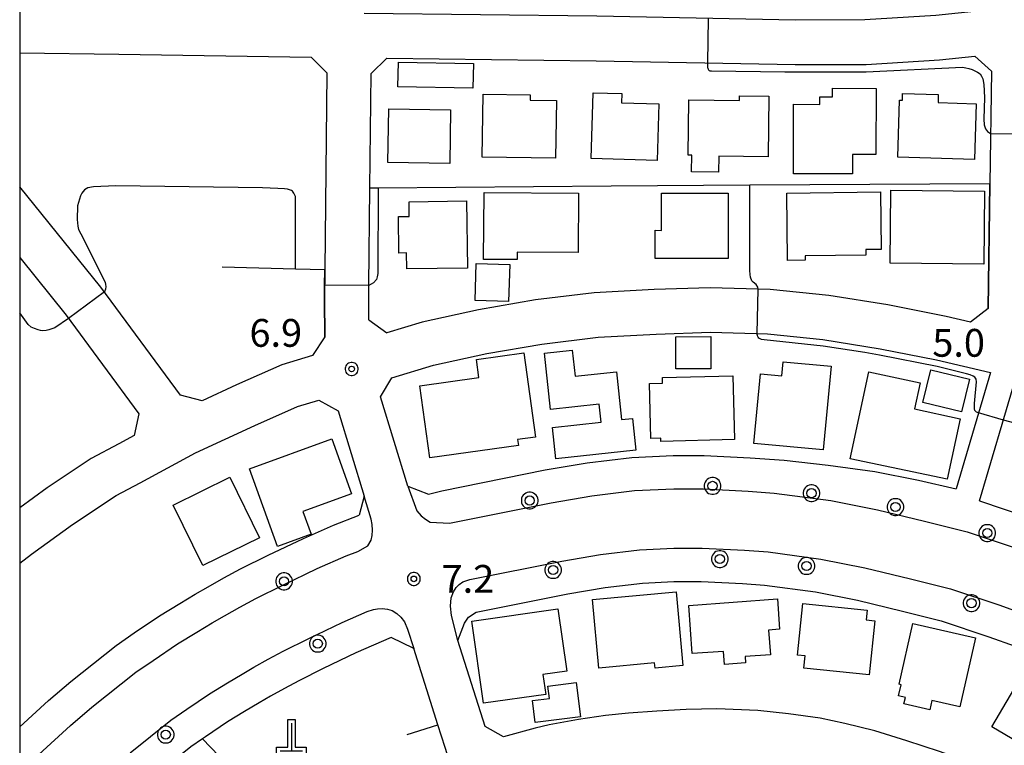
# Model space of a CAD drawing. Extents: x -26000 to -24000, y 99000 to 100500.
# Drawn here: x -26000 to -25867, y 99499 to 99597 of the extents above; entities that cross this region are included whole.
import ezdxf
from ezdxf.enums import TextEntityAlignment as Align

# ---------------------------------------------------------------- set-up
doc = ezdxf.new("R2010")
doc.units = 0
doc.header["$MEASUREMENT"] = 0
doc.layers.get('0').update_dxf_attribs({"color": 50, "linetype": 'CONTINUOUS'})
for name, color, linetype in [('2101000', 7, 'CONTINUOUS'), ('2213000', 51, 'CONTINUOUS'), ('2238000', 3, 'CONTINUOUS'), ('3001000', 6, 'CONTINUOUS'), ('3003000', 151, 'CONTINUOUS'), ('4201000', 30, 'CONTINUOUS'), ('6110000', 232, 'CONTINUOUS'), ('7102000', 40, 'CONTINUOUS'), ('7102001', 43, 'CONTINUOUS'), ('7312000', 6, 'CONTINUOUS'), ('999', 7, 'CONTINUOUS'), ('CLIP_BOX', 4, 'CONTINUOUS')]:
    doc.layers.add(name, color=color, linetype=linetype)
doc.styles.add('Dm_Anotation', font='romans.shx', dxfattribs={"bigfont": 'pscdm.shx'})
doc.styles.get("Standard").update_dxf_attribs({"font": 'romans.shx', "bigfont": 'pscdm.shx'})

# ---------------------------------------------------------------- blocks, each defined once
blk = doc.blocks.new('223800')
at = {"linetype": 'Continuous'}
blk.add_circle((0, 0), 0.25, dxfattribs=at)
at = {"layer": 'CLIP_BOX', "flags": 128}
blk.add_lwpolyline([(0.044, -0.45), (0.131, -0.433), (0.213, -0.399), (0.287, -0.35), (0.35, -0.287), (0.399, -0.213), (0.433, -0.131), (0.45, -0.044), (0.45, 0.044), (0.433, 0.131), (0.399, 0.213), (0.35, 0.287), (0.287, 0.35), (0.213, 0.399), (0.131, 0.433), (0.044, 0.45), (-0.044, 0.45), (-0.131, 0.433), (-0.213, 0.399), (-0.287, 0.35), (-0.35, 0.287), (-0.399, 0.213), (-0.433, 0.131), (-0.45, 0.044), (-0.45, -0.044), (-0.433, -0.131), (-0.399, -0.213), (-0.35, -0.287), (-0.287, -0.35), (-0.213, -0.399), (-0.131, -0.433), (-0.044, -0.45)], close=True, dxfattribs=at)
blk = doc.blocks.new('420100')
at = {"linetype": 'Continuous', "flags": 128}
for points in [[(0, 1.5), (0, 0)], [(-0.6, 0), (0.6, 0)]]:
    blk.add_lwpolyline(points, dxfattribs=at)
at = {"layer": 'CLIP_BOX', "flags": 128}
blk.add_lwpolyline([(0.8, 0.2), (0.8, -0.2), (-0.8, -0.2), (-0.8, 0.2), (-0.2, 0.2), (-0.2, 1.7), (0.2, 1.7), (0.2, 0.2), (0.8, 0.2)], dxfattribs=at)
blk = doc.blocks.new('731200')
at = {"linetype": 'Continuous'}
blk.add_circle((0, 0), 0.15, dxfattribs=at)
at = {"layer": 'CLIP_BOX'}
blk.add_lwpolyline([(0.034, 0.348), (-0.034, 0.348), (-0.102, 0.335), (-0.165, 0.309), (-0.222, 0.271), (-0.271, 0.222), (-0.309, 0.165), (-0.335, 0.102), (-0.348, 0.034), (-0.348, -0.034), (-0.335, -0.102), (-0.309, -0.165), (-0.271, -0.222), (-0.222, -0.271), (-0.165, -0.309), (-0.102, -0.335), (-0.034, -0.348), (0.034, -0.348), (0.102, -0.335), (0.165, -0.309), (0.222, -0.271), (0.271, -0.222), (0.309, -0.165), (0.335, -0.102), (0.348, -0.034), (0.348, 0.034), (0.335, 0.102), (0.309, 0.165), (0.271, 0.222), (0.222, 0.271), (0.165, 0.309), (0.102, 0.335)], close=True, dxfattribs=at)
at = {"linetype": 'Continuous'}
blk.add_attdef('ATT', text='', height=1.5, dxfattribs=at).set_placement((1.5, 0), align=Align.MIDDLE_LEFT)

msp = doc.modelspace()

# ---------------------------------------------------------------- linework, layer by layer
at = {"layer": '2101000'}
for points in [[(-25868.13, 99598.75), (-25876.34, 99597.89), (-25885.94, 99597.3), (-25895.26, 99597.27), (-25922.08, 99597.8), (-25953.52, 99598.18)], [(-26000, 99592.84), (-25986.62, 99592.69)], [(-25986.62, 99592.69), (-25960.66, 99592.29)], [(-25960.66, 99592.29), (-25958.56, 99590.14)], [(-25952.56, 99590.05), (-25950.42, 99592.15)], [(-25950.42, 99592.15), (-25922.17, 99591.8), (-25895.31, 99591.27), (-25885.75, 99591.3), (-25875.84, 99591.91), (-25871.05, 99592.41)], [(-25871.05, 99592.41), (-25868.84, 99590.39)], [(-25958.56, 99590.14), (-25958.83, 99563.57), (-25958.87, 99559.6), (-25958.83, 99554.52)], [(-25952.85, 99556.84), (-25952.87, 99559.6), (-25952.85, 99561.45), (-25952.72, 99574.59), (-25952.56, 99590.05)], [(-25868.84, 99590.39), (-25869.05, 99575.2), (-25869.29, 99558.34)], [(-25989.04, 99561.24), (-26000, 99574.79)], [(-26000, 99565.24), (-25993.71, 99557.46)], [(-25978.3, 99546.64), (-25989.04, 99561.24)], [(-25871.65, 99556.5), (-25874.95, 99557.29), (-25882.81, 99558.84), (-25890.8, 99560.13), (-25898.7, 99560.93), (-25906.78, 99561.16), (-25914.36, 99560.91), (-25922.45, 99560.45), (-25930.39, 99559.51), (-25938.09, 99558.19), (-25945.69, 99556.52), (-25950.42, 99555.07)], [(-25993.71, 99557.46), (-25983.9, 99544.14)], [(-25869.29, 99558.34), (-25871.65, 99556.5)], [(-25952.85, 99556.84), (-25950.42, 99555.07)], [(-25949.76, 99549), (-25944.16, 99550.71), (-25936.94, 99552.3), (-25929.53, 99553.56), (-25921.92, 99554.47), (-25914.09, 99554.91), (-25906.76, 99555.15), (-25899.08, 99554.93), (-25891.58, 99554.18), (-25883.87, 99552.93), (-25876.23, 99551.43), (-25868.98, 99549.7)], [(-25958.83, 99554.52), (-25960.48, 99552.01)], [(-25960.48, 99552.01), (-25964.62, 99550.76), (-25970.74, 99548.04), (-25975.39, 99545.89)], [(-25868.98, 99549.7), (-25873.59, 99534.04)], [(-25951.3, 99546.42), (-25949.76, 99549)], [(-25870.43, 99532.41), (-25865.63, 99548.7)], [(-25986.99, 99533.14), (-25983.75, 99534.82), (-25976.25, 99538.89), (-25968.26, 99542.57), (-25962.52, 99545.13), (-25959.62, 99546)], [(-25975.39, 99545.89), (-25978.3, 99546.64)], [(-25959.62, 99546), (-25957.01, 99544.53)], [(-25947.61, 99534.38), (-25951.3, 99546.42)], [(-25983.9, 99544.14), (-25984.56, 99541.21)], [(-25957.01, 99544.53), (-25953.49, 99533.02)], [(-25984.56, 99541.21), (-25986.62, 99540.1), (-25990.33, 99538.13)], [(-25990.33, 99538.13), (-25996.27, 99534.15), (-26000, 99531.47)], [(-25944.82, 99533.29), (-25943.01, 99533.77), (-25929.08, 99536.57), (-25923.42, 99537.51), (-25917.37, 99538.27), (-25911.79, 99538.51), (-25907.59, 99538.51), (-25901.4, 99538.21), (-25896.8, 99537.87), (-25890.87, 99537.21), (-25884.57, 99536.34), (-25878.68, 99535.21), (-25873.59, 99534.04)], [(-25947.61, 99534.38), (-25944.82, 99533.29)], [(-26000, 99523.98), (-25998.4, 99525.22), (-25992.85, 99529.23), (-25986.99, 99533.14)], [(-25953.49, 99533.02), (-25954.19, 99530.45)], [(-25870.43, 99532.41), (-25863.64, 99530.13), (-25859.44, 99528.64), (-25854.2, 99526.41), (-25849.7, 99524.22), (-25843.43, 99521.03), (-25838.01, 99518.14), (-25829.54, 99512.35), (-25820.61, 99506.35), (-25808.89, 99498.35), (-25792.68, 99488.05), (-25771.14, 99473.28), (-25768.17, 99471.24)], [(-26000, 99501.91), (-25996.13, 99505.48), (-25993.08, 99508.02), (-25986.99, 99512.89), (-25984.53, 99514.58), (-25981.14, 99516.9), (-25978.39, 99518.56), (-25976.33, 99519.79), (-25974.58, 99520.81), (-25972.45, 99521.99), (-25970.18, 99523.22), (-25966.48, 99525.07), (-25961.71, 99527.34), (-25957.64, 99529.14), (-25954.19, 99530.45)], [(-25940.85, 99513.54), (-25939.94, 99515.89), (-25939.41, 99516.71), (-25938.38, 99517.37), (-25926.02, 99519.84), (-25920.97, 99520.69), (-25915.94, 99521.31), (-25911.69, 99521.51), (-25908, 99521.51), (-25902.43, 99521.24), (-25899.45, 99521.02), (-25892.58, 99520.11), (-25886.91, 99518.98), (-25880.83, 99517.5), (-25875.61, 99516.22), (-25869.19, 99514.06), (-25865.62, 99512.79)], [(-25934.56, 99471.66), (-25935.97, 99477.16), (-25937.85, 99484.17), (-25938.78, 99487.13), (-25942.57, 99499.1), (-25943.54, 99502.17), (-25946.81, 99512.49), (-25949.87, 99513.98), (-25954.62, 99511.89), (-25959.02, 99509.79), (-25962.34, 99508.13), (-25964.27, 99507.09), (-25966.16, 99506.03), (-25967.69, 99505.15), (-25969.65, 99503.98), (-25971.95, 99502.59), (-25974.92, 99500.56), (-25975.31, 99500.29), (-25976.9, 99499.2), (-25982.26, 99494.91), (-25984.91, 99492.7), (-25988.75, 99489.16), (-25994.44, 99483.42), (-25995.51, 99482.29)], [(-25866.74, 99495.15), (-25870.12, 99496.52), (-25875.84, 99498.58), (-25880.27, 99500.01), (-25884.56, 99501.38), (-25888.63, 99502.35), (-25891.97, 99503.08), (-25896.22, 99503.68), (-25900.36, 99504.1), (-25905.92, 99504.34), (-25910.02, 99504.25), (-25913.99, 99504.03), (-25917.83, 99503.76), (-25920.94, 99503.44), (-25924.55, 99502.9), (-25928.51, 99502.18), (-25930.43, 99501.72), (-25934.69, 99500.54), (-25937.18, 99501.95), (-25940.85, 99513.54)]]:
    msp.add_lwpolyline(points, dxfattribs=at)
at = {"layer": '2213000'}
for points in [[(-25947.61, 99534.38), (-25946.4, 99531.05), (-25945.83, 99530.38), (-25945.24, 99529.95), (-25944.61, 99529.51), (-25941.99, 99529.39)], [(-25941.99, 99529.39), (-25928.27, 99532.14), (-25922.77, 99533.06), (-25916.99, 99533.78), (-25911.69, 99534.01), (-25907.7, 99534.01), (-25901.67, 99533.72), (-25898.17, 99533.46), (-25890.53, 99532.45), (-25884.21, 99531.18), (-25877.86, 99529.65), (-25872.12, 99528.23), (-25865.11, 99525.88), (-25861.08, 99524.45), (-25856.07, 99522.31), (-25851.7, 99520.19), (-25845.51, 99517.03), (-25840.35, 99514.29), (-25832.07, 99508.62), (-25823.13, 99502.62), (-25811.37, 99494.59), (-25795.16, 99484.29), (-25773.69, 99469.57), (-25768.92, 99466.3)], [(-25954.35, 99525.57), (-25952.99, 99526.33), (-25952.56, 99527.08), (-25952.4, 99527.72), (-25952.38, 99528.46), (-25952.44, 99529.21), (-25952.56, 99529.93), (-25953.49, 99533.02)], [(-26000, 99495.57), (-25997.43, 99498.16), (-25993.16, 99502.09), (-25990.24, 99504.54), (-25984.31, 99509.27), (-25981.99, 99510.87), (-25978.71, 99513.12), (-25976.08, 99514.7), (-25974.04, 99515.92), (-25972.35, 99516.9), (-25970.28, 99518.05), (-25968.11, 99519.22), (-25964.5, 99521.03), (-25959.83, 99523.25), (-25955.94, 99524.98), (-25954.35, 99525.57)], [(-25940.85, 99513.54), (-25941.72, 99516.93), (-25941.86, 99518.21), (-25941.74, 99519.33), (-25941.45, 99520.13), (-25941.08, 99520.7), (-25940.68, 99521.12), (-25940.19, 99521.47), (-25939.26, 99521.78), (-25926.83, 99524.27), (-25921.62, 99525.14), (-25916.32, 99525.8), (-25911.69, 99526.01)], [(-25911.69, 99526.01), (-25907.89, 99526.01), (-25902.16, 99525.73), (-25898.99, 99525.5), (-25891.84, 99524.55), (-25885.94, 99523.37), (-25879.76, 99521.87), (-25874.36, 99520.54), (-25867.72, 99518.31), (-25863.99, 99516.99), (-25859.38, 99515.03), (-25855.27, 99513.03), (-25849.21, 99509.94), (-25844.5, 99507.43), (-25836.55, 99502), (-25827.62, 99496), (-25815.77, 99487.91), (-25799.45, 99477.54)], [(-25985.11, 99498.4), (-25979.58, 99502.81), (-25977.46, 99504.27), (-25974.38, 99506.38), (-25971.96, 99507.84), (-25969.98, 99509.02), (-25968.39, 99509.95), (-25966.44, 99511.04), (-25964.42, 99512.13), (-25960.99, 99513.84), (-25956.49, 99515.98), (-25953.08, 99517.48), (-25952.24, 99517.74), (-25951.69, 99517.84), (-25951.05, 99517.88), (-25950.37, 99517.8), (-25949.7, 99517.6), (-25949.09, 99517.21), (-25948.54, 99516.7), (-25948.08, 99516.08), (-25947.65, 99515.08), (-25946.81, 99512.49)]]:
    msp.add_lwpolyline(points, dxfattribs=at)
at = {"layer": '3001000'}
for points in [[(-25895.56, 99576.52), (-25895.53, 99585.91), (-25892.01, 99585.9), (-25892, 99586.92), (-25890.28, 99586.91), (-25890.28, 99588.07), (-25884.41, 99588.05), (-25884.43, 99579.14), (-25887.6, 99579.15), (-25887.6, 99576.51)], [(-25927.67, 99578.65), (-25937.58, 99578.8), (-25937.46, 99587.3), (-25931.08, 99587.21), (-25931.09, 99586.46), (-25927.56, 99586.41)], [(-25913.94, 99578.34), (-25922.84, 99578.58), (-25922.6, 99587.47), (-25918.74, 99587.36), (-25918.77, 99586.11), (-25913.73, 99585.97)], [(-25909.67, 99586.5), (-25902.84, 99586.42), (-25902.84, 99587.04), (-25898.89, 99586.99), (-25898.98, 99578.82), (-25905.64, 99578.9), (-25905.67, 99576.74), (-25909.32, 99576.78), (-25909.29, 99579.05), (-25909.76, 99579.06)], [(-25871.11, 99578.46), (-25881.47, 99578.76), (-25881.24, 99586.48), (-25880.85, 99586.46), (-25880.83, 99587.37), (-25876, 99587.23), (-25876.03, 99586.14), (-25870.89, 99585.99)], [(-25941.96, 99577.93), (-25950.29, 99578.06), (-25950.18, 99585.3), (-25941.85, 99585.17)], [(-25937.32, 99574), (-25924.58, 99573.92), (-25924.63, 99565.92), (-25932.86, 99565.97), (-25932.86, 99564.96), (-25937.38, 99564.99)], [(-25913.37, 99573.94), (-25904.38, 99573.92), (-25904.39, 99565.09), (-25914.22, 99565.1), (-25914.22, 99568.91), (-25913.38, 99568.9)], [(-25896.47, 99573.94), (-25883.8, 99574.08), (-25883.72, 99566.33), (-25885.8, 99566.3), (-25885.79, 99565.55), (-25893.98, 99565.46), (-25893.97, 99564.86), (-25896.38, 99564.84)], [(-25882.39, 99574.33), (-25869.75, 99574.21), (-25869.84, 99564.35), (-25882.48, 99564.46)], [(-25939.69, 99572.88), (-25939.56, 99563.82), (-25947.74, 99563.7), (-25947.78, 99565.86), (-25948.81, 99565.84), (-25948.88, 99570.75), (-25947.42, 99570.77), (-25947.45, 99572.76)], [(-25932.68, 99539.88), (-25944.63, 99538.19), (-25946.01, 99547.92), (-25938.01, 99549.05), (-25938.36, 99551.48), (-25931.97, 99552.38), (-25930.36, 99541), (-25932.79, 99540.66)], [(-25916.83, 99539.24), (-25927.63, 99538.08), (-25928.08, 99542.32), (-25921.51, 99543.02), (-25921.77, 99545.43), (-25928.37, 99544.72), (-25929.18, 99552.34), (-25925.42, 99552.74), (-25925.04, 99549.24), (-25919.46, 99549.83), (-25918.77, 99543.37), (-25917.29, 99543.53)], [(-25890.46, 99550.56), (-25891.53, 99539.28), (-25900.89, 99540.16), (-25900, 99549.55), (-25897.13, 99549.28), (-25896.95, 99551.17)], [(-25873.07, 99543.49), (-25874.81, 99535.31), (-25887.88, 99538.09), (-25885.38, 99549.82), (-25878.46, 99548.34), (-25879.21, 99544.8)], [(-25903.53, 99540.68), (-25913.44, 99540.42), (-25913.45, 99540.86), (-25914.79, 99540.82), (-25914.98, 99548.25), (-25913.21, 99548.29), (-25913.22, 99549.03), (-25903.75, 99549.27)], [(-25965.18, 99526.24), (-25968.99, 99536.71), (-25957.88, 99540.75), (-25955.19, 99533.35), (-25961.77, 99530.95), (-25960.66, 99527.89)], [(-25975.26, 99523.66), (-25979.29, 99531.82), (-25971.65, 99535.58), (-25967.62, 99527.42)], [(-25911.38, 99520.11), (-25910.48, 99510.18), (-25914.23, 99509.84), (-25914.29, 99510.53), (-25921.82, 99509.84), (-25922.66, 99519.08)], [(-25909.21, 99511.78), (-25909.69, 99518.3), (-25897.72, 99519.18), (-25897.42, 99515.07), (-25898.92, 99514.96), (-25898.67, 99511.63), (-25902.09, 99511.38), (-25902.03, 99510.54), (-25904.87, 99510.33), (-25904.99, 99512.09)], [(-25938.98, 99516.18), (-25927.35, 99517.85), (-25926.14, 99509.43), (-25929.38, 99508.96), (-25929, 99506.29), (-25937.39, 99505.09)], [(-25885.33, 99508.91), (-25894.15, 99509.82), (-25893.98, 99511.48), (-25895, 99511.58), (-25894.28, 99518.53), (-25885.62, 99517.64), (-25885.76, 99516.34), (-25884.58, 99516.21)], [(-25879.45, 99515.85), (-25870.98, 99513.93), (-25873.1, 99504.59), (-25876.86, 99505.44), (-25877.13, 99504.21), (-25880.64, 99505.01), (-25880.44, 99505.86), (-25881.37, 99506.07), (-25881.03, 99507.59), (-25881.3, 99507.66)], [(-25856.78, 99506.35), (-25862.03, 99497.39), (-25865.53, 99499.44), (-25865.28, 99499.85), (-25868.76, 99501.89), (-25863.76, 99510.44)], [(-25930.41, 99502.5), (-25930.77, 99505.45), (-25928.5, 99505.73), (-25928.71, 99507.4), (-25924.87, 99507.87), (-25924.31, 99503.25)]]:
    msp.add_lwpolyline(points, close=True, dxfattribs=at)
at = {"layer": '3003000'}
for points in [[(-25948.87, 99591.62), (-25938.75, 99591.43), (-25938.82, 99588.07), (-25948.94, 99588.26)], [(-25933.86, 99564.28), (-25934.01, 99559.32), (-25938.54, 99559.45), (-25938.39, 99564.41)], [(-25906.69, 99550.22), (-25911.42, 99550.2), (-25911.43, 99554.54), (-25906.71, 99554.56)], [(-25872.87, 99544.42), (-25878.08, 99545.67), (-25877.02, 99550.08), (-25871.81, 99548.83)]]:
    msp.add_lwpolyline(points, close=True, dxfattribs=at)
at = {"layer": '6110000'}
for points in [[(-25869.29, 99558.34), (-25869.05, 99575.2), (-25901.46, 99574.99), (-25920.16, 99574.88), (-25951.6, 99574.6), (-25952.72, 99574.59)], [(-25958.83, 99554.52), (-25958.87, 99559.6), (-25958.85, 99561.49), (-25958.83, 99563.57), (-25962.77, 99563.68), (-25972.69, 99563.95)], [(-25947.68, 99500.86), (-25943.54, 99502.17), (-25946.81, 99512.49), (-25949.87, 99513.98), (-25954.62, 99511.89), (-25959.02, 99509.79), (-25962.34, 99508.13), (-25964.27, 99507.09), (-25966.16, 99506.03), (-25967.69, 99505.15), (-25969.65, 99503.98), (-25971.95, 99502.59), (-25974.92, 99500.56), (-25975.31, 99500.29)], [(-25975.31, 99500.29), (-25957.4, 99481.66)]]:
    msp.add_lwpolyline(points, dxfattribs=at)
at = {"layer": '7102000'}
for points in [[(-25907.17, 99591.5), (-25907.15, 99590.88), (-25907.13, 99590.78), (-25907.08, 99590.67), (-25907.02, 99590.58), (-25906.92, 99590.47), (-25906.83, 99590.42), (-25906.61, 99590.41), (-25896.72, 99590.29), (-25885.75, 99590.3), (-25872.75, 99590.92), (-25872.29, 99590.84), (-25871.89, 99590.74), (-25871.41, 99590.62), (-25870.73, 99590.27), (-25870.36, 99590.02), (-25870.18, 99589.72), (-25870.01, 99589.35), (-25869.85, 99588.58), (-25869.75, 99586.82), (-25869.88, 99583.92), (-25869.82, 99583.14), (-25869.63, 99582.59), (-25869.37, 99582.25), (-25868.96, 99581.96)], [(-25962.77, 99563.68), (-25962.78, 99573.45), (-25962.98, 99573.93), (-25963.16, 99574.18), (-25963.33, 99574.28), (-25963.83, 99574.48), (-25964.25, 99574.52), (-25965.17, 99574.57), (-25967.24, 99574.62), (-25987.02, 99574.92), (-25990.05, 99574.78), (-25990.8, 99574.64), (-25991.25, 99574.39), (-25991.61, 99573.94), (-25991.81, 99573.57), (-25992.18, 99572.19), (-25992.26, 99570.38), (-25992.15, 99569.46), (-25992.04, 99569.01), (-25991.76, 99568.43), (-25988.48, 99561.9), (-25988.4, 99561.61), (-25988.38, 99561.32), (-25988.43, 99560.98), (-25988.56, 99560.59)], [(-25900.3, 99560.97), (-25900.36, 99561.24), (-25900.61, 99561.6), (-25901, 99561.9), (-25901.17, 99562.11), (-25901.35, 99562.59), (-25901.4, 99562.94), (-25901.44, 99563.49), (-25901.46, 99574.99)], [(-25951.6, 99574.6), (-25951.65, 99563.09), (-25951.74, 99562.64), (-25951.85, 99562.28), (-25952.22, 99561.83), (-25952.85, 99561.45)], [(-25993.39, 99557.03), (-25995.24, 99555.77), (-25996.06, 99555.47), (-25996.41, 99555.41), (-25996.87, 99555.35), (-25997.19, 99555.38), (-25997.51, 99555.46), (-25998, 99555.65), (-25998.46, 99555.86), (-25998.85, 99556.19), (-26000, 99557.77)], [(-25870.57, 99544.29), (-25870.86, 99544.39), (-25871.06, 99544.61), (-25871.11, 99544.82), (-25871.13, 99545.11), (-25871.13, 99545.55), (-25870.84, 99548.48), (-25870.9, 99548.83), (-25871.06, 99549.08), (-25871.29, 99549.24), (-25871.7, 99549.41), (-25872.18, 99549.53), (-25876.15, 99550.54), (-25883.93, 99552.08), (-25885.93, 99552.42), (-25891.53, 99553.26), (-25899.49, 99554.14), (-25899.85, 99554.18), (-25900.07, 99554.25), (-25900.24, 99554.37), (-25900.32, 99554.49), (-25900.4, 99554.66), (-25900.47, 99554.97)], [(-25863.65, 99542.36), (-25867.22, 99543.3)]]:
    msp.add_lwpolyline(points, dxfattribs=at)
at = {"layer": '7102001'}
for points in [[(-25907.05, 99597.5), (-25907.17, 99591.5)], [(-25868.96, 99581.96), (-25862.96, 99581.88)], [(-25901.46, 99574.99), (-25920.16, 99574.88), (-25951.6, 99574.6)], [(-25952.85, 99561.45), (-25958.85, 99561.49), (-25958.83, 99563.57), (-25962.77, 99563.68)], [(-25988.56, 99560.59), (-25993.39, 99557.03)], [(-25900.47, 99554.97), (-25900.3, 99560.97)], [(-25867.22, 99543.3), (-25870.57, 99544.29)]]:
    msp.add_lwpolyline(points, dxfattribs=at)
at = {"layer": '999'}
msp.add_lwpolyline([(-26000, 99000), (-24000, 99000), (-24000, 100500), (-26000, 100500)], close=True, dxfattribs=at)

# ---------------------------------------------------------------- block references
at = {"layer": '2238000', "xscale": 2.5, "yscale": 2.5, "zscale": 2.5}
for p in [(-25906.47, 99534.41), (-25931.16, 99532.44), (-25893.12, 99533.43), (-25881.79, 99531.57), (-25869.39, 99528.06), (-25905.49, 99524.55), (-25928, 99523.07), (-25893.79, 99523.61), (-25964.32, 99521.54), (-25871.52, 99518.6), (-25959.77, 99513.13), (-25980.29, 99500.85)]:
    msp.add_blockref('223800', p, dxfattribs=at)
at = {"layer": '4201000', "xscale": 2.5, "yscale": 2.5, "zscale": 2.5}
msp.add_blockref('420100', (-25963.32, 99498.65), dxfattribs=at)
at = {"layer": '7312000', "xscale": 2.5, "yscale": 2.5, "zscale": 2.5}
for p in [(-25955.19, 99550.2, 6.86), (-25946.8, 99521.87, 7.24)]:
    msp.add_blockref('731200', p, dxfattribs=at)

# ---------------------------------------------------------------- texts
at = {"layer": '7312000', "style": 'Dm_Anotation'}
for s, p in [('6.9', (-25968.98, 99553.19, 6.86)), ('5.0', (-25876.81, 99551.85, 4.97)), ('7.2', (-25943.05, 99520))]:
    msp.add_text(s, height=3.75, dxfattribs=at).set_placement(p)

doc.saveas('drawing.dxf')
